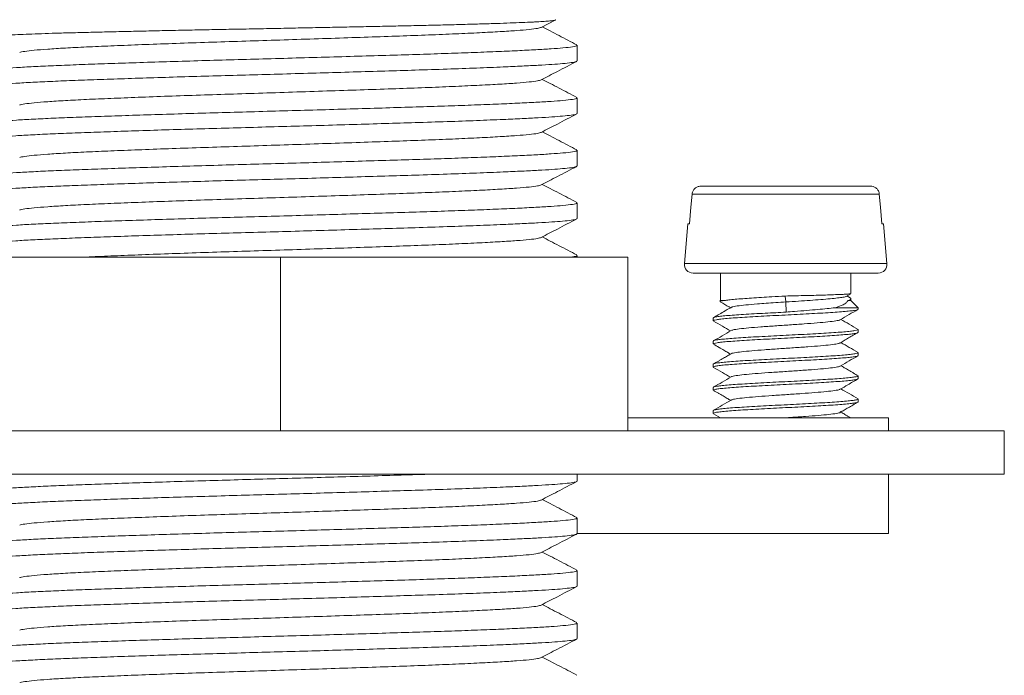
# Model space of a CAD drawing. Units: millimetres. Extents: x -356 to 649, y -556 to 828.
# Drawn here: x 159 to 193, y -325 to -302 of the extents above; entities that cross this region are included whole.
import ezdxf

# ---------------------------------------------------------------- set-up
doc = ezdxf.new("R2010")
doc.units = ezdxf.units.MM

msp = doc.modelspace()

# ---------------------------------------------------------------- linework, layer by layer
at = {"color": 7, "linetype": 'Continuous', "lineweight": 18}
for p, q in [((176.63, -302.695), (177.114, -302.442)), ((177.871, -303.853), (177.871, -303.314)), ((177.871, -305.667), (177.871, -305.128)), ((177.871, -307.481), (177.871, -306.942)), ((182.141, -308.18), (187.999, -308.18)), ((177.871, -309.295), (177.871, -308.756)), ((181.836, -308.454), (188.304, -308.454)), ((181.691, -309.48), (181.571, -310.854)), ((181.745, -309.48), (181.691, -309.48)), ((188.449, -309.48), (188.395, -309.48)), ((188.569, -310.854), (188.449, -309.48)), ((155.621, -310.63), (167.621, -310.63)), ((167.621, -310.63), (167.621, -316.63)), ((167.621, -310.63), (179.621, -310.63)), ((177.871, -310.63), (177.871, -310.57)), ((179.621, -310.63), (179.621, -316.63)), ((181.571, -310.854), (188.569, -310.854)), ((181.87, -311.18), (188.27, -311.18)), ((182.82, -311.18), (182.82, -312.13)), ((187.32, -311.889), (187.32, -311.18)), ((182.82, -312.13), (182.795, -312.156)), ((182.82, -312.13), (182.953, -312.13)), ((185.08, -312.18), (185.058, -311.975)), ((187.155, -311.985), (187.315, -311.893)), ((187.296, -312.042), (187.178, -311.972)), ((187.223, -312.13), (187.32, -312.13)), ((187.32, -312.13), (187.32, -312.071)), ((187.57, -312.38), (187.32, -312.13)), ((185.083, -312.53), (185.08, -312.18)), ((186.78, -312.38), (187.57, -312.38)), ((187.57, -312.429), (187.57, -312.38)), ((182.57, -312.731), (182.57, -312.83)), ((187.57, -313.229), (187.57, -313.131)), ((182.57, -313.531), (182.57, -313.629)), ((187.57, -314.029), (187.57, -313.931)), ((182.57, -314.331), (182.57, -314.429)), ((187.57, -314.83), (187.57, -314.731)), ((182.57, -315.131), (182.57, -315.229)), ((187.57, -315.63), (187.57, -315.531)), ((188.621, -316.18), (179.621, -316.18)), ((182.57, -315.931), (182.57, -316.029)), ((182.575, -316.038), (182.82, -316.18)), ((188.621, -316.63), (188.621, -316.18)), ((142.621, -316.63), (162.851, -316.63)), ((162.851, -316.63), (192.621, -316.63)), ((192.621, -318.13), (192.621, -316.63)), ((142.621, -318.13), (162.851, -318.13)), ((162.851, -318.13), (192.621, -318.13)), ((177.871, -318.365), (177.871, -318.13)), ((188.621, -320.18), (188.621, -318.13)), ((177.871, -320.179), (177.871, -319.64)), ((188.621, -320.18), (177.859, -320.18)), ((177.871, -321.993), (177.871, -321.454)), ((177.871, -323.807), (177.871, -323.268))]:
    msp.add_line(p, q, dxfattribs=at)
at = {"color": 7, "linetype": 'Continuous', "lineweight": 18, "flags": 128}
for points in [[(181.836, -308.454), (181.796, -308.909), (181.745, -309.48)], [(188.395, -309.48), (188.344, -308.909), (188.304, -308.454)]]:
    msp.add_lwpolyline(points, dxfattribs=at)
at = {"color": 7, "linetype": 'Continuous', "lineweight": 18}
for centre, start, end in [((181.87, -310.88), 175, 270), ((188.27, -310.88), 270, 5)]:
    msp.add_arc(centre, 0.3, start, end, dxfattribs=at)
for points, knots in [([(157.525, -303.026), (157.535, -303.021), (157.551, -303.014), (157.631, -303.002), (157.747, -302.989), (157.951, -302.974), (158.217, -302.959), (158.543, -302.944), (158.926, -302.928), (159.365, -302.913), (159.857, -302.897), (160.398, -302.882), (160.985, -302.868), (161.615, -302.852), (162.283, -302.837), (162.986, -302.821), (163.717, -302.805), (164.474, -302.79), (165.249, -302.774), (166.039, -302.759), (166.703, -302.747), (167.37, -302.734), (168.037, -302.721), (168.835, -302.705), (169.622, -302.689), (170.395, -302.673), (171.023, -302.66), (171.512, -302.65), (171.992, -302.64), (172.574, -302.627), (173.237, -302.612), (173.861, -302.596), (174.344, -302.582), (174.706, -302.572), (175.052, -302.561), (175.452, -302.548), (175.878, -302.532), (176.184, -302.519), (176.399, -302.509), (176.593, -302.498), (176.796, -302.485), (176.975, -302.469), (177.069, -302.456), (177.109, -302.445), (177.127, -302.437), (177.117, -302.432), (177.113, -302.43)], [0, 0, 0, 0, 0.025829, 0.038824, 0.064829, 0.090835, 0.117009, 0.143014, 0.169188, 0.195194, 0.221368, 0.247373, 0.273548, 0.299554, 0.325733, 0.351739, 0.377917, 0.403923, 0.430102, 0.456108, 0.482114, 0.49511, 0.521116, 0.547123, 0.573129, 0.599136, 0.625143, 0.638138, 0.651133, 0.67714, 0.703147, 0.729154, 0.755161, 0.768156, 0.781152, 0.807159, 0.833166, 0.859173, 0.872168, 0.885164, 0.911171, 0.937179, 0.963187, 0.976182, 0.989177, 1, 1, 1, 1]), ([(176.624, -302.695), (176.591, -302.706), (176.524, -302.731), (176.231, -302.768), (175.798, -302.805), (175.223, -302.842), (174.517, -302.88), (173.688, -302.919), (172.757, -302.957), (171.744, -302.994), (170.661, -303.031), (169.52, -303.069), (168.343, -303.108), (167.159, -303.146), (165.988, -303.183), (164.843, -303.22), (163.739, -303.258), (162.7, -303.297), (161.752, -303.335), (160.906, -303.371), (160.172, -303.409), (159.563, -303.448), (159.089, -303.486), (158.779, -303.524), (158.625, -303.55), (158.622, -303.564), (158.621, -303.566)], [0, 0, 0, 0, 0.0396935, 0.0833094, 0.1264755, 0.1693967, 0.2128773, 0.2565844, 0.30014, 0.3431733, 0.3862066, 0.4297622, 0.4734695, 0.5169497, 0.5598709, 0.6030372, 0.6466535, 0.6903454, 0.7337354, 0.7766005, 0.8198859, 0.8635479, 0.9072094, 0.9504947, 0.9933596, 1, 1, 1, 1]), ([(177.856, -303.298), (177.754, -303.245), (177.55, -303.138), (177.243, -302.979), (176.948, -302.825), (176.755, -302.724), (176.664, -302.677)], [0, 0, 0, 0, 0.257165, 0.514297, 0.771395, 1, 1, 1, 1]), ([(177.85, -303.314), (177.855, -303.319), (177.874, -303.336), (177.724, -303.367), (177.421, -303.403), (176.986, -303.437), (176.459, -303.468), (175.819, -303.5), (175.071, -303.533), (174.228, -303.566), (173.305, -303.599), (172.316, -303.631), (171.269, -303.662), (170.171, -303.695), (169.034, -303.728), (167.881, -303.761), (166.732, -303.793), (165.599, -303.824), (164.487, -303.857), (163.408, -303.89), (162.38, -303.923), (161.422, -303.956), (160.548, -303.987), (159.762, -304.019), (159.072, -304.051), (158.485, -304.084), (158.015, -304.117), (157.667, -304.15), (157.454, -304.181), (157.361, -304.205), (157.379, -304.218), (157.383, -304.221)], [0, 0, 0, 0, 0.016329, 0.057789, 0.099173, 0.134764, 0.170045, 0.205718, 0.241664, 0.277656, 0.313465, 0.348868, 0.384272, 0.420081, 0.456073, 0.492019, 0.527692, 0.562972, 0.598564, 0.634473, 0.670474, 0.706338, 0.74184, 0.777161, 0.812907, 0.848881, 0.884854, 0.920599, 0.955921, 0.991423, 1, 1, 1, 1]), ([(157.382, -304.76), (157.378, -304.758), (157.359, -304.745), (157.45, -304.722), (157.658, -304.691), (158.002, -304.658), (158.468, -304.625), (159.051, -304.592), (159.738, -304.559), (160.521, -304.528), (161.393, -304.496), (162.348, -304.463), (163.374, -304.43), (164.452, -304.397), (165.562, -304.365), (166.695, -304.334), (167.844, -304.302), (168.997, -304.269), (170.134, -304.236), (171.234, -304.203), (172.325, -304.17), (173.393, -304.136), (174.416, -304.099), (175.276, -304.064), (175.98, -304.032), (176.541, -304.003), (177.01, -303.975), (177.397, -303.945), (177.681, -303.913), (177.848, -303.882), (177.857, -303.862), (177.86, -303.853)], [0, 0, 0, 0, 0.007424, 0.042925, 0.078246, 0.11399, 0.149963, 0.185936, 0.221681, 0.257001, 0.292503, 0.328366, 0.364366, 0.400275, 0.435866, 0.471146, 0.506818, 0.542763, 0.578754, 0.614563, 0.649965, 0.689675, 0.72986, 0.770207, 0.80284, 0.835198, 0.867266, 0.899651, 0.93556, 0.971561, 1, 1, 1, 1]), ([(176.63, -304.509), (176.815, -304.412), (177.223, -304.199), (177.632, -303.986), (177.856, -303.869)], [0, 0, 0, 0, 0.452535, 1, 1, 1, 1]), ([(176.624, -304.509), (176.591, -304.52), (176.524, -304.545), (176.231, -304.582), (175.798, -304.619), (175.223, -304.656), (174.517, -304.694), (173.688, -304.733), (172.757, -304.771), (171.744, -304.808), (170.661, -304.845), (169.52, -304.883), (168.343, -304.922), (167.159, -304.96), (165.988, -304.997), (164.843, -305.034), (163.739, -305.072), (162.7, -305.111), (161.752, -305.149), (160.906, -305.185), (160.172, -305.223), (159.563, -305.262), (159.089, -305.3), (158.779, -305.338), (158.625, -305.364), (158.622, -305.378), (158.621, -305.38)], [0, 0, 0, 0, 0.039693, 0.083309, 0.126476, 0.169397, 0.212877, 0.256584, 0.30014, 0.343173, 0.386207, 0.429762, 0.473469, 0.51695, 0.559871, 0.603037, 0.646653, 0.690345, 0.733735, 0.776601, 0.819886, 0.863548, 0.907209, 0.950495, 0.99336, 1, 1, 1, 1]), ([(177.856, -305.112), (177.754, -305.059), (177.55, -304.952), (177.243, -304.793), (176.948, -304.639), (176.755, -304.538), (176.664, -304.491)], [0, 0, 0, 0, 0.257165, 0.514297, 0.771395, 1, 1, 1, 1]), ([(177.85, -305.128), (177.855, -305.133), (177.874, -305.15), (177.724, -305.181), (177.421, -305.217), (176.986, -305.251), (176.459, -305.282), (175.819, -305.314), (175.071, -305.347), (174.228, -305.38), (173.305, -305.413), (172.316, -305.445), (171.269, -305.476), (170.171, -305.509), (169.034, -305.542), (167.881, -305.575), (166.732, -305.607), (165.599, -305.638), (164.487, -305.671), (163.408, -305.704), (162.38, -305.737), (161.422, -305.77), (160.548, -305.801), (159.762, -305.833), (159.072, -305.865), (158.485, -305.898), (158.015, -305.931), (157.667, -305.964), (157.454, -305.995), (157.361, -306.019), (157.379, -306.032), (157.383, -306.035)], [0, 0, 0, 0, 0.016329, 0.057789, 0.099173, 0.134764, 0.170045, 0.205718, 0.241664, 0.277656, 0.313465, 0.348868, 0.384272, 0.420081, 0.456073, 0.492019, 0.527692, 0.562972, 0.598564, 0.634473, 0.670474, 0.706338, 0.74184, 0.777161, 0.812907, 0.848881, 0.884854, 0.920599, 0.955921, 0.991423, 1, 1, 1, 1]), ([(157.382, -306.574), (157.378, -306.572), (157.359, -306.559), (157.45, -306.536), (157.658, -306.505), (158.002, -306.472), (158.468, -306.439), (159.051, -306.406), (159.738, -306.373), (160.521, -306.342), (161.393, -306.31), (162.348, -306.277), (163.374, -306.244), (164.452, -306.211), (165.562, -306.179), (166.695, -306.148), (167.844, -306.116), (168.997, -306.083), (170.134, -306.05), (171.234, -306.017), (172.325, -305.984), (173.393, -305.95), (174.416, -305.913), (175.276, -305.878), (175.98, -305.846), (176.541, -305.817), (177.01, -305.789), (177.397, -305.759), (177.681, -305.727), (177.848, -305.696), (177.857, -305.676), (177.86, -305.667)], [0, 0, 0, 0, 0.007424, 0.042925, 0.078246, 0.11399, 0.149963, 0.185936, 0.221681, 0.257001, 0.292503, 0.328366, 0.364366, 0.400275, 0.435866, 0.471146, 0.506818, 0.542763, 0.578754, 0.614563, 0.649965, 0.689675, 0.72986, 0.770207, 0.80284, 0.835198, 0.867266, 0.899651, 0.93556, 0.971561, 1, 1, 1, 1]), ([(176.63, -306.323), (176.815, -306.226), (177.223, -306.013), (177.632, -305.8), (177.856, -305.683)], [0, 0, 0, 0, 0.452535, 1, 1, 1, 1]), ([(176.624, -306.323), (176.591, -306.334), (176.524, -306.359), (176.231, -306.396), (175.798, -306.433), (175.223, -306.47), (174.517, -306.508), (173.688, -306.547), (172.757, -306.585), (171.744, -306.622), (170.661, -306.659), (169.52, -306.697), (168.343, -306.736), (167.159, -306.774), (165.988, -306.811), (164.843, -306.848), (163.739, -306.886), (162.7, -306.925), (161.752, -306.963), (160.906, -306.999), (160.172, -307.037), (159.563, -307.076), (159.089, -307.114), (158.779, -307.152), (158.625, -307.178), (158.622, -307.192), (158.621, -307.194)], [0, 0, 0, 0, 0.039693, 0.083309, 0.126476, 0.169397, 0.212877, 0.256584, 0.30014, 0.343173, 0.386207, 0.429762, 0.473469, 0.51695, 0.559871, 0.603037, 0.646653, 0.690345, 0.733735, 0.776601, 0.819886, 0.863548, 0.907209, 0.950495, 0.99336, 1, 1, 1, 1]), ([(177.856, -306.926), (177.754, -306.873), (177.55, -306.766), (177.243, -306.607), (176.948, -306.453), (176.755, -306.352), (176.664, -306.305)], [0, 0, 0, 0, 0.257165, 0.514297, 0.771395, 1, 1, 1, 1]), ([(177.85, -306.942), (177.855, -306.947), (177.874, -306.964), (177.724, -306.995), (177.421, -307.031), (176.986, -307.065), (176.459, -307.096), (175.819, -307.128), (175.071, -307.161), (174.228, -307.194), (173.305, -307.227), (172.316, -307.259), (171.269, -307.29), (170.171, -307.323), (169.034, -307.356), (167.881, -307.389), (166.732, -307.421), (165.599, -307.452), (164.487, -307.485), (163.408, -307.518), (162.38, -307.551), (161.422, -307.584), (160.548, -307.615), (159.762, -307.647), (159.072, -307.679), (158.485, -307.712), (158.015, -307.745), (157.667, -307.778), (157.454, -307.809), (157.361, -307.833), (157.379, -307.846), (157.383, -307.849)], [0, 0, 0, 0, 0.016329, 0.057789, 0.099173, 0.134764, 0.170045, 0.205718, 0.241664, 0.277656, 0.313465, 0.348868, 0.384272, 0.420081, 0.456073, 0.492019, 0.527692, 0.562972, 0.598564, 0.634473, 0.670474, 0.706338, 0.74184, 0.777161, 0.812907, 0.848881, 0.884854, 0.920599, 0.955921, 0.991423, 1, 1, 1, 1]), ([(157.382, -308.388), (157.378, -308.386), (157.359, -308.373), (157.45, -308.35), (157.658, -308.319), (158.002, -308.286), (158.468, -308.253), (159.051, -308.22), (159.738, -308.187), (160.521, -308.156), (161.393, -308.124), (162.348, -308.091), (163.374, -308.058), (164.452, -308.025), (165.562, -307.993), (166.695, -307.962), (167.844, -307.93), (168.997, -307.897), (170.134, -307.864), (171.234, -307.831), (172.325, -307.798), (173.393, -307.764), (174.416, -307.727), (175.276, -307.692), (175.98, -307.66), (176.541, -307.631), (177.01, -307.603), (177.397, -307.573), (177.681, -307.541), (177.848, -307.51), (177.857, -307.49), (177.86, -307.481)], [0, 0, 0, 0, 0.007424, 0.042925, 0.078246, 0.11399, 0.149963, 0.185936, 0.221681, 0.257001, 0.292503, 0.328366, 0.364366, 0.400275, 0.435866, 0.471146, 0.506818, 0.542763, 0.578754, 0.614563, 0.649965, 0.689675, 0.72986, 0.770207, 0.80284, 0.835198, 0.867266, 0.899651, 0.93556, 0.971561, 1, 1, 1, 1]), ([(176.63, -308.137), (176.815, -308.04), (177.223, -307.827), (177.632, -307.614), (177.856, -307.497)], [0, 0, 0, 0, 0.452535, 1, 1, 1, 1]), ([(176.624, -308.137), (176.591, -308.148), (176.524, -308.173), (176.231, -308.21), (175.798, -308.247), (175.223, -308.284), (174.517, -308.322), (173.688, -308.361), (172.757, -308.399), (171.744, -308.436), (170.661, -308.473), (169.52, -308.511), (168.343, -308.55), (167.159, -308.588), (165.988, -308.625), (164.843, -308.662), (163.739, -308.7), (162.7, -308.739), (161.752, -308.777), (160.906, -308.813), (160.172, -308.851), (159.563, -308.89), (159.089, -308.928), (158.779, -308.966), (158.625, -308.992), (158.622, -309.006), (158.621, -309.008)], [0, 0, 0, 0, 0.039693, 0.083309, 0.126476, 0.169397, 0.212877, 0.256584, 0.30014, 0.343173, 0.386207, 0.429762, 0.473469, 0.51695, 0.559871, 0.603037, 0.646653, 0.690345, 0.733735, 0.776601, 0.819886, 0.863548, 0.907209, 0.950495, 0.99336, 1, 1, 1, 1]), ([(177.856, -308.74), (177.754, -308.687), (177.55, -308.58), (177.243, -308.421), (176.948, -308.267), (176.755, -308.166), (176.664, -308.119)], [0, 0, 0, 0, 0.257165, 0.514296, 0.771395, 1, 1, 1, 1]), ([(182.141, -308.18), (182.119, -308.181), (182.063, -308.185), (181.976, -308.22), (181.897, -308.29), (181.85, -308.372), (181.84, -308.43), (181.836, -308.454)], [0, 0, 0, 0, 0.144254, 0.378471, 0.610129, 0.837724, 1, 1, 1, 1]), ([(188.304, -308.454), (188.299, -308.425), (188.29, -308.377), (188.251, -308.303), (188.19, -308.239), (188.099, -308.189), (188.032, -308.183), (187.999, -308.18)], [0, 0, 0, 0, 0.193431, 0.325987, 0.553332, 0.780555, 1, 1, 1, 1]), ([(177.85, -308.756), (177.855, -308.761), (177.874, -308.778), (177.724, -308.809), (177.421, -308.845), (176.986, -308.879), (176.459, -308.91), (175.819, -308.942), (175.071, -308.975), (174.228, -309.008), (173.305, -309.041), (172.316, -309.073), (171.269, -309.104), (170.171, -309.137), (169.034, -309.17), (167.881, -309.203), (166.732, -309.235), (165.599, -309.266), (164.487, -309.299), (163.408, -309.332), (162.38, -309.365), (161.422, -309.398), (160.548, -309.429), (159.762, -309.461), (159.072, -309.493), (158.485, -309.526), (158.015, -309.559), (157.667, -309.592), (157.454, -309.623), (157.361, -309.647), (157.379, -309.66), (157.383, -309.663)], [0, 0, 0, 0, 0.016329, 0.057789, 0.099173, 0.134764, 0.170045, 0.205718, 0.241664, 0.277656, 0.313465, 0.348868, 0.384272, 0.420081, 0.456073, 0.492019, 0.527692, 0.562972, 0.598564, 0.634473, 0.670474, 0.706338, 0.74184, 0.777161, 0.812907, 0.848881, 0.884854, 0.920599, 0.955921, 0.991423, 1, 1, 1, 1]), ([(157.382, -310.202), (157.378, -310.2), (157.359, -310.187), (157.45, -310.164), (157.658, -310.133), (158.002, -310.1), (158.468, -310.067), (159.051, -310.034), (159.738, -310.001), (160.521, -309.97), (161.393, -309.938), (162.348, -309.905), (163.374, -309.872), (164.452, -309.839), (165.562, -309.807), (166.695, -309.776), (167.844, -309.744), (168.997, -309.711), (170.134, -309.678), (171.234, -309.645), (172.325, -309.612), (173.393, -309.578), (174.416, -309.541), (175.276, -309.506), (175.98, -309.474), (176.541, -309.445), (177.01, -309.417), (177.397, -309.387), (177.681, -309.355), (177.848, -309.324), (177.857, -309.304), (177.86, -309.295)], [0, 0, 0, 0, 0.007424, 0.042925, 0.078246, 0.11399, 0.149963, 0.185936, 0.221681, 0.257001, 0.292503, 0.328366, 0.364366, 0.400275, 0.435866, 0.471146, 0.506818, 0.542763, 0.578754, 0.614563, 0.649965, 0.689675, 0.72986, 0.770207, 0.80284, 0.835198, 0.867266, 0.899651, 0.93556, 0.971561, 1, 1, 1, 1]), ([(176.63, -309.951), (176.815, -309.854), (177.223, -309.641), (177.632, -309.428), (177.856, -309.311)], [0, 0, 0, 0, 0.452535, 1, 1, 1, 1]), ([(176.624, -309.951), (176.591, -309.962), (176.524, -309.987), (176.231, -310.024), (175.798, -310.061), (175.223, -310.098), (174.517, -310.136), (173.688, -310.175), (172.757, -310.213), (171.744, -310.25), (170.661, -310.287), (169.52, -310.325), (168.343, -310.364), (167.159, -310.402), (165.988, -310.439), (164.843, -310.476), (163.739, -310.514), (162.698, -310.553), (161.76, -310.591), (161.152, -310.616), (160.895, -310.629), (160.879, -310.63)], [0, 0, 0, 0, 0.050926, 0.106885, 0.162266, 0.217334, 0.273119, 0.329194, 0.385076, 0.440287, 0.495498, 0.551379, 0.607455, 0.66324, 0.718307, 0.773689, 0.829648, 0.885704, 0.941373, 0.996368, 1, 1, 1, 1]), ([(177.856, -310.554), (177.754, -310.501), (177.55, -310.394), (177.243, -310.235), (176.948, -310.081), (176.755, -309.98), (176.664, -309.933)], [0, 0, 0, 0, 0.257165, 0.514296, 0.771395, 1, 1, 1, 1]), ([(177.85, -310.57), (177.855, -310.575), (177.871, -310.592), (177.795, -310.613), (177.663, -310.628), (177.642, -310.63)], [0, 0, 0, 0, 0.249422, 0.882695, 1, 1, 1, 1]), ([(182.797, -312.158), (182.804, -312.154), (182.819, -312.144), (182.905, -312.135), (182.953, -312.13)], [0, 0, 0, 0, 0.453438, 1, 1, 1, 1]), ([(182.953, -312.13), (183.001, -312.123), (183.099, -312.109), (183.317, -312.087), (183.581, -312.066), (183.888, -312.044), (184.229, -312.023), (184.621, -311.999), (184.903, -311.983), (185.058, -311.975)], [0, 0, 0, 0, 0.138423, 0.276845, 0.415268, 0.55369, 0.69211, 0.83053, 1, 1, 1, 1]), ([(185.058, -311.975), (185.179, -311.972), (185.423, -311.965), (185.783, -311.957), (186.131, -311.948), (186.45, -311.939), (186.732, -311.929), (186.965, -311.92), (187.146, -311.912), (187.264, -311.902), (187.32, -311.895), (187.314, -311.89), (187.312, -311.889)], [0, 0, 0, 0, 0.101967, 0.206686, 0.312208, 0.420789, 0.526313, 0.634897, 0.740422, 0.849008, 0.954531, 1, 1, 1, 1]), ([(185.08, -312.18), (185.224, -312.17), (185.509, -312.151), (185.92, -312.123), (186.294, -312.096), (186.616, -312.069), (186.879, -312.042), (187.062, -312.015), (187.155, -311.996), (187.154, -311.986), (187.154, -311.985)], [0, 0, 0, 0, 0.142444, 0.280737, 0.41915, 0.558263, 0.697972, 0.837433, 0.995424, 1, 1, 1, 1]), ([(187.223, -312.13), (187.207, -312.154), (187.175, -312.203), (187.042, -312.288), (186.878, -312.345), (186.78, -312.38)], [0, 0, 0, 0, 0.279804, 0.566213, 1, 1, 1, 1]), ([(187.294, -312.045), (187.302, -312.049), (187.331, -312.065), (187.319, -312.094), (187.256, -312.118), (187.223, -312.13)], [0, 0, 0, 0, 0.1481105, 0.553479, 1, 1, 1, 1]), ([(183.189, -312.365), (183.099, -312.418), (182.892, -312.538), (182.685, -312.658), (182.568, -312.726)], [0, 0, 0, 0, 0.43743, 1, 1, 1, 1]), ([(182.577, -312.83), (182.578, -312.824), (182.581, -312.812), (182.668, -312.792), (182.823, -312.77), (183.045, -312.749), (183.322, -312.728), (183.652, -312.706), (184.019, -312.685), (184.419, -312.663), (184.834, -312.642), (185.26, -312.62), (185.676, -312.598), (186.079, -312.577), (186.45, -312.555), (186.785, -312.534), (187.068, -312.512), (187.297, -312.491), (187.458, -312.469), (187.555, -312.449), (187.562, -312.436), (187.565, -312.429)], [0, 0, 0, 0, 0.040486, 0.09348, 0.148011, 0.201005, 0.255536, 0.30853, 0.363061, 0.416056, 0.470586, 0.52358, 0.578111, 0.631105, 0.685635, 0.738629, 0.79316, 0.846154, 0.900685, 0.953679, 1, 1, 1, 1]), ([(182.804, -312.17), (182.835, -312.189), (182.965, -312.264), (183.09, -312.337), (183.185, -312.392)], [0, 0, 0, 0, 0.241713, 1, 1, 1, 1]), ([(183.205, -312.365), (183.209, -312.361), (183.221, -312.345), (183.383, -312.318), (183.678, -312.284), (184.037, -312.253), (184.395, -312.226), (184.73, -312.203), (184.962, -312.187), (185.08, -312.18)], [0, 0, 0, 0, 0.070611, 0.255229, 0.440149, 0.624879, 0.748045, 0.871624, 1, 1, 1, 1]), ([(186.78, -312.38), (186.689, -312.39), (186.505, -312.409), (186.173, -312.44), (185.797, -312.473), (185.422, -312.502), (185.181, -312.522), (185.083, -312.53)], [0, 0, 0, 0, 0.19264, 0.389396, 0.612367, 0.841808, 1, 1, 1, 1]), ([(186.952, -312.794), (187.054, -312.735), (187.258, -312.616), (187.462, -312.498), (187.565, -312.438)], [0, 0, 0, 0, 0.499586, 1, 1, 1, 1]), ([(182.577, -312.839), (182.679, -312.898), (182.875, -313.012), (183.071, -313.126), (183.164, -313.18)], [0, 0, 0, 0, 0.5228461, 1, 1, 1, 1]), ([(185.083, -312.53), (184.963, -312.537), (184.721, -312.55), (184.349, -312.567), (183.973, -312.589), (183.613, -312.609), (183.289, -312.631), (183.018, -312.652), (182.802, -312.674), (182.656, -312.695), (182.577, -312.714), (182.578, -312.726), (182.579, -312.731)], [0, 0, 0, 0, 0.091252, 0.184466, 0.289019, 0.396537, 0.502186, 0.610899, 0.716546, 0.825255, 0.930901, 1, 1, 1, 1]), ([(183.205, -313.165), (183.218, -313.158), (183.249, -313.139), (183.452, -313.108), (183.779, -313.074), (184.205, -313.04), (184.692, -313.005), (185.207, -312.971), (185.712, -312.937), (186.17, -312.902), (186.551, -312.868), (186.813, -312.833), (186.944, -312.809), (186.944, -312.796), (186.944, -312.794)], [0, 0, 0, 0, 0.059884, 0.152575, 0.245293, 0.338089, 0.430822, 0.523558, 0.616354, 0.709068, 0.801762, 0.894556, 0.987326, 1, 1, 1, 1]), ([(187.572, -313.126), (187.468, -313.066), (187.27, -312.951), (187.071, -312.835), (186.976, -312.78)], [0, 0, 0, 0, 0.521384, 1, 1, 1, 1]), ([(183.19, -313.165), (183.087, -313.225), (182.88, -313.346), (182.673, -313.466), (182.569, -313.526)], [0, 0, 0, 0, 0.49953, 1, 1, 1, 1]), ([(187.564, -313.131), (187.562, -313.136), (187.559, -313.149), (187.47, -313.168), (187.313, -313.19), (187.092, -313.211), (186.812, -313.233), (186.484, -313.254), (186.113, -313.276), (185.716, -313.298), (185.297, -313.319), (184.875, -313.34), (184.455, -313.362), (184.056, -313.383), (183.682, -313.405), (183.352, -313.426), (183.067, -313.448), (182.841, -313.469), (182.679, -313.491), (182.584, -313.511), (182.578, -313.525), (182.575, -313.531)], [0, 0, 0, 0, 0.040635, 0.095166, 0.14816, 0.202691, 0.255685, 0.310216, 0.36321, 0.417741, 0.470735, 0.525267, 0.578261, 0.632792, 0.685787, 0.740318, 0.793313, 0.847844, 0.900839, 0.95537, 1, 1, 1, 1]), ([(182.572, -313.629), (182.577, -313.623), (182.588, -313.609), (182.693, -313.588), (182.863, -313.566), (183.095, -313.545), (183.385, -313.523), (183.721, -313.502), (184.098, -313.48), (184.499, -313.459), (184.921, -313.437), (185.342, -313.416), (185.76, -313.394), (186.155, -313.373), (186.522, -313.351), (186.844, -313.33), (187.119, -313.308), (187.334, -313.287), (187.483, -313.265), (187.563, -313.246), (187.563, -313.234), (187.562, -313.229)], [0, 0, 0, 0, 0.050446, 0.104978, 0.157973, 0.212505, 0.2655, 0.320032, 0.373026, 0.427558, 0.480552, 0.535084, 0.588079, 0.642611, 0.695606, 0.750137, 0.803132, 0.857664, 0.910659, 0.965191, 1, 1, 1, 1]), ([(186.947, -313.597), (186.994, -313.569), (187.086, -313.516), (187.243, -313.423), (187.413, -313.325), (187.512, -313.268), (187.565, -313.238)], [0, 0, 0, 0, 0.2543109, 0.49, 0.7282411, 1, 1, 1, 1]), ([(182.577, -313.639), (182.638, -313.674), (182.723, -313.722), (182.853, -313.795), (182.935, -313.843), (183.009, -313.887), (183.092, -313.937), (183.136, -313.963), (183.165, -313.98)], [0, 0, 0, 0, 0.333334, 0.465207, 0.582262, 0.692182, 0.802452, 1, 1, 1, 1]), ([(183.185, -313.968), (183.185, -313.968), (183.179, -313.956), (183.291, -313.934), (183.526, -313.899), (183.889, -313.865), (184.333, -313.83), (184.832, -313.796), (185.348, -313.762), (185.844, -313.727), (186.284, -313.693), (186.633, -313.658), (186.867, -313.626), (186.916, -313.605), (186.939, -313.596)], [0, 0, 0, 0, 0.000148, 0.092648, 0.185123, 0.277524, 0.369997, 0.462468, 0.55487, 0.647348, 0.739845, 0.832241, 0.924663, 1, 1, 1, 1]), ([(187.572, -313.926), (187.469, -313.866), (187.27, -313.751), (187.072, -313.636), (186.976, -313.58)], [0, 0, 0, 0, 0.518063, 1, 1, 1, 1]), ([(187.561, -313.931), (187.562, -313.935), (187.566, -313.946), (187.493, -313.964), (187.351, -313.986), (187.14, -314.007), (186.873, -314.029), (186.552, -314.05), (186.191, -314.072), (185.796, -314.093), (185.383, -314.115), (184.957, -314.136), (184.539, -314.158), (184.132, -314.179), (183.755, -314.201), (183.413, -314.222), (183.12, -314.244), (182.881, -314.265), (182.704, -314.287), (182.602, -314.308), (182.559, -314.323), (182.571, -314.33), (182.571, -314.331)], [0, 0, 0, 0, 0.030668, 0.083664, 0.138196, 0.191192, 0.245725, 0.298721, 0.353253, 0.406249, 0.460782, 0.513778, 0.56831, 0.621306, 0.675838, 0.728833, 0.783366, 0.836361, 0.890894, 0.94389, 0.998422, 1, 1, 1, 1]), ([(182.574, -314.429), (182.573, -314.428), (182.562, -314.42), (182.609, -314.405), (182.72, -314.383), (182.904, -314.362), (183.15, -314.34), (183.448, -314.319), (183.795, -314.297), (184.175, -314.276), (184.584, -314.254), (185.003, -314.233), (185.428, -314.211), (185.839, -314.19), (186.232, -314.168), (186.588, -314.147), (186.905, -314.125), (187.166, -314.104), (187.37, -314.082), (187.504, -314.061), (187.569, -314.043), (187.563, -314.033), (187.561, -314.029)], [0, 0, 0, 0, 0.007392, 0.061925, 0.114921, 0.169454, 0.222451, 0.276984, 0.32998, 0.384514, 0.43751, 0.492044, 0.545041, 0.599574, 0.652571, 0.707104, 0.7601, 0.814634, 0.86763, 0.922163, 0.975159, 1, 1, 1, 1]), ([(183.185, -313.968), (183.147, -313.991), (183.071, -314.035), (182.945, -314.11), (182.839, -314.171), (182.715, -314.242), (182.629, -314.291), (182.569, -314.326)], [0, 0, 0, 0, 0.231283, 0.451029, 0.567617, 0.694963, 1, 1, 1, 1]), ([(186.955, -314.392), (187.057, -314.333), (187.26, -314.215), (187.463, -314.097), (187.565, -314.038)], [0, 0, 0, 0, 0.4999046, 1, 1, 1, 1]), ([(182.576, -314.439), (182.678, -314.498), (182.875, -314.612), (183.07, -314.726), (183.164, -314.78)], [0, 0, 0, 0, 0.522294, 1, 1, 1, 1]), ([(183.201, -314.765), (183.201, -314.763), (183.204, -314.749), (183.344, -314.724), (183.615, -314.69), (184.003, -314.655), (184.466, -314.621), (184.973, -314.587), (185.487, -314.552), (185.971, -314.518), (186.39, -314.483), (186.709, -314.449), (186.904, -314.419), (186.93, -314.4), (186.94, -314.392)], [0, 0, 0, 0, 0.017483, 0.109662, 0.20192, 0.294115, 0.386312, 0.47857, 0.570746, 0.662901, 0.755157, 0.847389, 0.939547, 1, 1, 1, 1]), ([(187.572, -314.726), (187.519, -314.696), (187.444, -314.653), (187.325, -314.586), (187.217, -314.523), (187.093, -314.449), (187.014, -314.402), (186.976, -314.38)], [0, 0, 0, 0, 0.296904, 0.422925, 0.541971, 0.78154, 1, 1, 1, 1]), ([(183.19, -314.765), (183.087, -314.825), (182.88, -314.945), (182.673, -315.065), (182.569, -315.125)], [0, 0, 0, 0, 0.499573, 1, 1, 1, 1]), ([(187.562, -314.731), (187.564, -314.733), (187.572, -314.743), (187.513, -314.76), (187.385, -314.781), (187.188, -314.803), (186.93, -314.824), (186.621, -314.846), (186.265, -314.867), (185.878, -314.889), (185.465, -314.911), (185.044, -314.932), (184.62, -314.954), (184.213, -314.975), (183.827, -314.997), (183.479, -315.018), (183.174, -315.04), (182.925, -315.061), (182.734, -315.082), (182.617, -315.104), (182.565, -315.12), (182.575, -315.129), (182.577, -315.131)], [0, 0, 0, 0, 0.019157, 0.07369, 0.126686, 0.181219, 0.234216, 0.288749, 0.341745, 0.396278, 0.449275, 0.503809, 0.556805, 0.611338, 0.664335, 0.718868, 0.771864, 0.826397, 0.879394, 0.933927, 0.986923, 1, 1, 1, 1]), ([(182.578, -315.229), (182.576, -315.227), (182.568, -315.217), (182.626, -315.2), (182.751, -315.179), (182.949, -315.157), (183.204, -315.136), (183.515, -315.114), (183.867, -315.093), (184.256, -315.071), (184.666, -315.05), (185.09, -315.028), (185.51, -315.007), (185.921, -314.986), (186.305, -314.964), (186.656, -314.942), (186.96, -314.921), (187.212, -314.899), (187.403, -314.878), (187.523, -314.856), (187.575, -314.84), (187.566, -314.831), (187.564, -314.83)], [0, 0, 0, 0, 0.018902, 0.071898, 0.126432, 0.179428, 0.233962, 0.286958, 0.341491, 0.394488, 0.449021, 0.502017, 0.55655, 0.609546, 0.664079, 0.717076, 0.771609, 0.824606, 0.879139, 0.932136, 0.986669, 1, 1, 1, 1]), ([(186.951, -315.195), (187.04, -315.143), (187.244, -315.024), (187.449, -314.905), (187.564, -314.839)], [0, 0, 0, 0, 0.4374351, 1, 1, 1, 1]), ([(183.201, -315.568), (183.208, -315.562), (183.226, -315.544), (183.405, -315.515), (183.712, -315.48), (184.123, -315.446), (184.602, -315.412), (185.115, -315.377), (185.624, -315.343), (186.093, -315.308), (186.49, -315.274), (186.775, -315.24), (186.927, -315.213), (186.935, -315.198), (186.936, -315.195)], [0, 0, 0, 0, 0.0519249, 0.143883, 0.2359116, 0.3279387, 0.4198971, 0.5119308, 0.6039839, 0.6959363, 0.7879152, 0.8799725, 0.9719673, 1, 1, 1, 1]), ([(187.572, -315.526), (187.469, -315.466), (187.27, -315.351), (187.071, -315.235), (186.976, -315.18)], [0, 0, 0, 0, 0.521392, 1, 1, 1, 1]), ([(187.565, -315.531), (187.567, -315.532), (187.578, -315.54), (187.529, -315.556), (187.418, -315.577), (187.231, -315.599), (186.987, -315.62), (186.685, -315.642), (186.34, -315.663), (185.956, -315.685), (185.55, -315.706), (185.127, -315.728), (184.706, -315.749), (184.291, -315.771), (183.903, -315.792), (183.544, -315.814), (183.232, -315.835), (182.969, -315.857), (182.768, -315.878), (182.634, -315.9), (182.57, -315.917), (182.577, -315.927), (182.579, -315.931)], [0, 0, 0, 0, 0.009179, 0.062175, 0.116709, 0.169705, 0.224238, 0.277235, 0.331768, 0.384764, 0.439297, 0.492293, 0.546826, 0.599822, 0.654356, 0.707352, 0.761885, 0.814882, 0.869416, 0.922412, 0.976946, 1, 1, 1, 1]), ([(182.576, -315.238), (182.602, -315.253), (182.651, -315.281), (182.738, -315.329), (182.823, -315.376), (182.906, -315.423), (182.983, -315.469), (183.075, -315.526), (183.129, -315.558), (183.165, -315.58)], [0, 0, 0, 0, 0.173555, 0.317519, 0.439875, 0.550349, 0.659303, 0.775543, 1, 1, 1, 1]), ([(183.185, -315.568), (183.084, -315.627), (182.88, -315.745), (182.673, -315.865), (182.569, -315.926)], [0, 0, 0, 0, 0.494646, 1, 1, 1, 1]), ([(182.579, -316.029), (182.577, -316.026), (182.574, -316.015), (182.645, -315.996), (182.786, -315.975), (182.995, -315.953), (183.263, -315.932), (183.581, -315.91), (183.944, -315.889), (184.335, -315.867), (184.751, -315.846), (185.173, -315.824), (185.595, -315.803), (185.999, -315.781), (186.38, -315.76), (186.72, -315.738), (187.016, -315.717), (187.254, -315.695), (187.434, -315.674), (187.537, -315.652), (187.58, -315.638), (187.569, -315.63), (187.568, -315.63)], [0, 0, 0, 0, 0.028883, 0.083416, 0.136411, 0.190944, 0.24394, 0.298472, 0.351468, 0.406, 0.458996, 0.513529, 0.566525, 0.621057, 0.674053, 0.728586, 0.781581, 0.836114, 0.889109, 0.943642, 0.996637, 1, 1, 1, 1]), ([(186.956, -315.992), (186.999, -315.967), (187.086, -315.916), (187.235, -315.829), (187.4, -315.733), (187.507, -315.672), (187.563, -315.639)], [0, 0, 0, 0, 0.2332336, 0.4677513, 0.7175181, 1, 1, 1, 1]), ([(185.071, -316.18), (185.132, -316.176), (185.363, -316.16), (185.758, -316.133), (186.209, -316.099), (186.582, -316.065), (186.831, -316.03), (186.953, -316.006), (186.949, -315.994), (186.949, -315.992)], [0, 0, 0, 0, 0.06554, 0.248816, 0.432045, 0.615128, 0.798351, 0.981572, 1, 1, 1, 1]), ([(187.31, -316.18), (187.297, -316.173), (187.259, -316.151), (187.19, -316.112), (187.115, -316.067), (187.025, -316.011), (186.983, -315.985), (186.953, -315.966)], [0, 0, 0, 0, 0.089911, 0.269365, 0.433848, 0.602078, 1, 1, 1, 1]), ([(172.706, -318.13), (172.574, -318.134), (172.117, -318.149), (171.267, -318.174), (170.171, -318.207), (169.034, -318.24), (167.881, -318.273), (166.732, -318.305), (165.599, -318.336), (164.487, -318.369), (163.408, -318.402), (162.38, -318.435), (161.422, -318.468), (160.548, -318.499), (159.762, -318.531), (159.072, -318.563), (158.485, -318.596), (158.015, -318.629), (157.667, -318.662), (157.454, -318.693), (157.361, -318.717), (157.379, -318.73), (157.383, -318.733)], [0, 0, 0, 0, 0.021636, 0.074832, 0.128637, 0.182717, 0.236728, 0.290329, 0.34334, 0.396818, 0.450774, 0.504868, 0.558756, 0.612099, 0.665172, 0.718881, 0.772934, 0.826987, 0.880695, 0.933768, 0.987112, 1, 1, 1, 1]), ([(157.382, -319.272), (157.378, -319.27), (157.359, -319.257), (157.45, -319.234), (157.658, -319.203), (158.002, -319.17), (158.468, -319.137), (159.051, -319.104), (159.738, -319.071), (160.521, -319.04), (161.393, -319.008), (162.348, -318.975), (163.374, -318.942), (164.452, -318.909), (165.562, -318.877), (166.695, -318.846), (167.844, -318.814), (168.997, -318.781), (170.134, -318.748), (171.234, -318.715), (172.325, -318.682), (173.393, -318.648), (174.416, -318.611), (175.276, -318.576), (175.98, -318.544), (176.541, -318.515), (177.01, -318.487), (177.397, -318.457), (177.681, -318.425), (177.848, -318.394), (177.857, -318.374), (177.86, -318.365)], [0, 0, 0, 0, 0.007424, 0.042925, 0.078246, 0.11399, 0.149963, 0.185936, 0.221681, 0.257001, 0.292503, 0.328366, 0.364366, 0.400275, 0.435866, 0.471146, 0.506818, 0.542763, 0.578754, 0.614563, 0.649965, 0.689675, 0.72986, 0.770207, 0.80284, 0.835198, 0.867266, 0.899651, 0.93556, 0.971561, 1, 1, 1, 1]), ([(176.63, -319.021), (176.815, -318.924), (177.223, -318.711), (177.632, -318.498), (177.856, -318.381)], [0, 0, 0, 0, 0.452535, 1, 1, 1, 1]), ([(176.624, -319.021), (176.591, -319.032), (176.524, -319.057), (176.231, -319.094), (175.798, -319.131), (175.223, -319.168), (174.517, -319.206), (173.688, -319.245), (172.757, -319.283), (171.744, -319.32), (170.661, -319.357), (169.52, -319.395), (168.343, -319.434), (167.159, -319.472), (165.988, -319.509), (164.843, -319.546), (163.739, -319.584), (162.7, -319.623), (161.752, -319.661), (160.906, -319.697), (160.172, -319.735), (159.563, -319.774), (159.089, -319.812), (158.779, -319.85), (158.625, -319.876), (158.622, -319.89), (158.621, -319.892)], [0, 0, 0, 0, 0.0396935, 0.0833094, 0.1264755, 0.1693967, 0.2128773, 0.2565844, 0.30014, 0.3431733, 0.3862066, 0.4297622, 0.4734694, 0.5169497, 0.5598709, 0.6030372, 0.6466535, 0.6903455, 0.7337354, 0.7766005, 0.819886, 0.8635479, 0.9072094, 0.9504947, 0.9933596, 1, 1, 1, 1]), ([(177.856, -319.624), (177.754, -319.571), (177.55, -319.464), (177.243, -319.305), (176.948, -319.151), (176.755, -319.05), (176.664, -319.003)], [0, 0, 0, 0, 0.257165, 0.514297, 0.771395, 1, 1, 1, 1]), ([(177.85, -319.64), (177.855, -319.645), (177.874, -319.662), (177.724, -319.693), (177.421, -319.729), (176.986, -319.763), (176.459, -319.794), (175.819, -319.826), (175.071, -319.859), (174.228, -319.892), (173.305, -319.925), (172.316, -319.957), (171.269, -319.988), (170.171, -320.021), (169.034, -320.054), (167.881, -320.087), (166.732, -320.119), (165.599, -320.15), (164.487, -320.183), (163.408, -320.216), (162.38, -320.249), (161.422, -320.282), (160.548, -320.313), (159.762, -320.345), (159.072, -320.377), (158.485, -320.41), (158.015, -320.443), (157.667, -320.476), (157.454, -320.507), (157.361, -320.531), (157.379, -320.544), (157.383, -320.547)], [0, 0, 0, 0, 0.016329, 0.057789, 0.099173, 0.134764, 0.170045, 0.205718, 0.241664, 0.277656, 0.313465, 0.348868, 0.384272, 0.420081, 0.456073, 0.492019, 0.527692, 0.562972, 0.598564, 0.634473, 0.670474, 0.706338, 0.74184, 0.777161, 0.812907, 0.848881, 0.884854, 0.920599, 0.955921, 0.991423, 1, 1, 1, 1]), ([(157.382, -321.086), (157.378, -321.084), (157.359, -321.071), (157.45, -321.048), (157.658, -321.017), (158.002, -320.984), (158.468, -320.951), (159.051, -320.918), (159.738, -320.885), (160.521, -320.854), (161.393, -320.822), (162.348, -320.789), (163.374, -320.756), (164.452, -320.723), (165.562, -320.691), (166.695, -320.66), (167.844, -320.628), (168.997, -320.595), (170.134, -320.562), (171.234, -320.529), (172.325, -320.496), (173.393, -320.462), (174.416, -320.425), (175.276, -320.39), (175.98, -320.358), (176.541, -320.329), (177.01, -320.301), (177.397, -320.271), (177.681, -320.239), (177.848, -320.208), (177.857, -320.188), (177.86, -320.179)], [0, 0, 0, 0, 0.007424, 0.042925, 0.078246, 0.11399, 0.149963, 0.185936, 0.221681, 0.257001, 0.292503, 0.328366, 0.364366, 0.400275, 0.435866, 0.471146, 0.506818, 0.542763, 0.578754, 0.614563, 0.649965, 0.689675, 0.72986, 0.770207, 0.80284, 0.835198, 0.867266, 0.899651, 0.93556, 0.971561, 1, 1, 1, 1]), ([(176.63, -320.835), (176.815, -320.738), (177.223, -320.525), (177.632, -320.312), (177.856, -320.195)], [0, 0, 0, 0, 0.452535, 1, 1, 1, 1]), ([(176.624, -320.835), (176.591, -320.846), (176.524, -320.871), (176.231, -320.908), (175.798, -320.945), (175.223, -320.982), (174.517, -321.02), (173.688, -321.059), (172.757, -321.097), (171.744, -321.134), (170.661, -321.171), (169.52, -321.209), (168.343, -321.248), (167.159, -321.286), (165.988, -321.323), (164.843, -321.36), (163.739, -321.398), (162.7, -321.437), (161.752, -321.475), (160.906, -321.511), (160.172, -321.549), (159.563, -321.588), (159.089, -321.626), (158.779, -321.664), (158.625, -321.69), (158.622, -321.704), (158.621, -321.706)], [0, 0, 0, 0, 0.039693, 0.083309, 0.126476, 0.169397, 0.212877, 0.256584, 0.30014, 0.343173, 0.386207, 0.429762, 0.473469, 0.51695, 0.559871, 0.603037, 0.646653, 0.690345, 0.733735, 0.776601, 0.819886, 0.863548, 0.907209, 0.950495, 0.99336, 1, 1, 1, 1]), ([(177.856, -321.438), (177.754, -321.385), (177.55, -321.278), (177.243, -321.119), (176.948, -320.965), (176.755, -320.864), (176.664, -320.817)], [0, 0, 0, 0, 0.257165, 0.514297, 0.771395, 1, 1, 1, 1]), ([(177.85, -321.454), (177.855, -321.459), (177.874, -321.476), (177.724, -321.507), (177.421, -321.543), (176.986, -321.577), (176.459, -321.608), (175.819, -321.64), (175.071, -321.673), (174.228, -321.706), (173.305, -321.739), (172.316, -321.771), (171.269, -321.802), (170.171, -321.835), (169.034, -321.868), (167.881, -321.901), (166.732, -321.933), (165.599, -321.964), (164.487, -321.997), (163.408, -322.03), (162.38, -322.063), (161.422, -322.096), (160.548, -322.127), (159.762, -322.159), (159.072, -322.191), (158.485, -322.224), (158.015, -322.257), (157.667, -322.29), (157.454, -322.321), (157.361, -322.345), (157.379, -322.358), (157.383, -322.361)], [0, 0, 0, 0, 0.016329, 0.057789, 0.099173, 0.134764, 0.170045, 0.205718, 0.241664, 0.277656, 0.313465, 0.348868, 0.384272, 0.420081, 0.456073, 0.492019, 0.527692, 0.562972, 0.598564, 0.634473, 0.670474, 0.706338, 0.74184, 0.777161, 0.812907, 0.848881, 0.884854, 0.920599, 0.955921, 0.991423, 1, 1, 1, 1]), ([(157.382, -322.9), (157.378, -322.898), (157.359, -322.885), (157.45, -322.862), (157.658, -322.831), (158.002, -322.798), (158.468, -322.765), (159.051, -322.732), (159.738, -322.699), (160.521, -322.668), (161.393, -322.636), (162.348, -322.603), (163.374, -322.57), (164.452, -322.537), (165.562, -322.505), (166.695, -322.474), (167.844, -322.442), (168.997, -322.409), (170.134, -322.376), (171.234, -322.343), (172.325, -322.31), (173.393, -322.276), (174.416, -322.239), (175.276, -322.204), (175.98, -322.172), (176.541, -322.143), (177.01, -322.115), (177.397, -322.085), (177.681, -322.053), (177.848, -322.022), (177.857, -322.002), (177.86, -321.993)], [0, 0, 0, 0, 0.007424, 0.042925, 0.078246, 0.11399, 0.149963, 0.185936, 0.221681, 0.257001, 0.292503, 0.328366, 0.364366, 0.400275, 0.435866, 0.471146, 0.506818, 0.542763, 0.578754, 0.614563, 0.649965, 0.689675, 0.72986, 0.770207, 0.80284, 0.835198, 0.867266, 0.899651, 0.93556, 0.971561, 1, 1, 1, 1]), ([(176.63, -322.649), (176.815, -322.552), (177.223, -322.339), (177.632, -322.126), (177.856, -322.009)], [0, 0, 0, 0, 0.4525351, 1, 1, 1, 1]), ([(176.624, -322.649), (176.591, -322.66), (176.524, -322.685), (176.231, -322.722), (175.798, -322.759), (175.223, -322.796), (174.517, -322.834), (173.688, -322.873), (172.757, -322.911), (171.744, -322.948), (170.661, -322.985), (169.52, -323.023), (168.343, -323.062), (167.159, -323.1), (165.988, -323.137), (164.843, -323.174), (163.739, -323.212), (162.7, -323.251), (161.752, -323.289), (160.906, -323.325), (160.172, -323.363), (159.563, -323.402), (159.089, -323.44), (158.779, -323.478), (158.625, -323.504), (158.622, -323.518), (158.621, -323.52)], [0, 0, 0, 0, 0.0396935, 0.0833094, 0.1264756, 0.1693967, 0.2128773, 0.2565844, 0.30014, 0.3431733, 0.3862066, 0.4297622, 0.4734695, 0.5169497, 0.5598709, 0.6030372, 0.6466535, 0.6903455, 0.7337354, 0.7766005, 0.819886, 0.8635479, 0.9072094, 0.9504947, 0.9933596, 1, 1, 1, 1]), ([(177.856, -323.252), (177.754, -323.199), (177.55, -323.092), (177.243, -322.933), (176.948, -322.779), (176.755, -322.678), (176.664, -322.631)], [0, 0, 0, 0, 0.257165, 0.514297, 0.771395, 1, 1, 1, 1]), ([(177.85, -323.268), (177.855, -323.273), (177.874, -323.29), (177.724, -323.321), (177.421, -323.357), (176.986, -323.391), (176.459, -323.422), (175.819, -323.454), (175.071, -323.487), (174.228, -323.52), (173.305, -323.553), (172.316, -323.585), (171.269, -323.616), (170.171, -323.649), (169.034, -323.682), (167.881, -323.715), (166.732, -323.747), (165.599, -323.778), (164.487, -323.811), (163.408, -323.844), (162.38, -323.877), (161.422, -323.91), (160.548, -323.941), (159.762, -323.973), (159.072, -324.005), (158.485, -324.038), (158.015, -324.071), (157.667, -324.104), (157.454, -324.135), (157.361, -324.159), (157.379, -324.172), (157.383, -324.175)], [0, 0, 0, 0, 0.016329, 0.057789, 0.099173, 0.134764, 0.170045, 0.205718, 0.241664, 0.277656, 0.313465, 0.348868, 0.384272, 0.420081, 0.456073, 0.492019, 0.527692, 0.562972, 0.598564, 0.634473, 0.670474, 0.706338, 0.74184, 0.777161, 0.812907, 0.848881, 0.884854, 0.920599, 0.955921, 0.991423, 1, 1, 1, 1]), ([(157.382, -324.714), (157.378, -324.712), (157.359, -324.699), (157.45, -324.676), (157.658, -324.645), (158.002, -324.612), (158.468, -324.579), (159.051, -324.546), (159.738, -324.513), (160.521, -324.482), (161.393, -324.45), (162.348, -324.417), (163.374, -324.384), (164.452, -324.351), (165.562, -324.319), (166.695, -324.288), (167.844, -324.256), (168.997, -324.223), (170.134, -324.19), (171.234, -324.157), (172.325, -324.124), (173.393, -324.09), (174.416, -324.053), (175.276, -324.018), (175.98, -323.986), (176.541, -323.957), (177.01, -323.929), (177.397, -323.899), (177.681, -323.867), (177.848, -323.836), (177.857, -323.816), (177.86, -323.807)], [0, 0, 0, 0, 0.007424, 0.042925, 0.078246, 0.11399, 0.149963, 0.185936, 0.221681, 0.257001, 0.292503, 0.328366, 0.364366, 0.400275, 0.435866, 0.471146, 0.506818, 0.542763, 0.578754, 0.614563, 0.649965, 0.689675, 0.72986, 0.770207, 0.80284, 0.835198, 0.867266, 0.899651, 0.93556, 0.971561, 1, 1, 1, 1]), ([(176.63, -324.463), (176.815, -324.366), (177.223, -324.153), (177.632, -323.94), (177.856, -323.823)], [0, 0, 0, 0, 0.4525351, 1, 1, 1, 1]), ([(176.624, -324.463), (176.591, -324.474), (176.524, -324.499), (176.231, -324.536), (175.798, -324.573), (175.223, -324.61), (174.517, -324.648), (173.688, -324.687), (172.757, -324.725), (171.744, -324.762), (170.661, -324.799), (169.52, -324.837), (168.343, -324.876), (167.159, -324.914), (165.988, -324.951), (164.843, -324.988), (163.739, -325.026), (162.7, -325.065), (161.752, -325.103), (160.906, -325.139), (160.172, -325.177), (159.563, -325.216), (159.089, -325.254), (158.779, -325.292), (158.625, -325.318), (158.622, -325.332), (158.621, -325.334)], [0, 0, 0, 0, 0.039693, 0.083309, 0.126476, 0.169397, 0.212877, 0.256584, 0.30014, 0.343173, 0.386207, 0.429762, 0.473469, 0.51695, 0.559871, 0.603037, 0.646653, 0.690345, 0.733735, 0.776601, 0.819886, 0.863548, 0.907209, 0.950495, 0.99336, 1, 1, 1, 1]), ([(177.856, -325.066), (177.754, -325.013), (177.55, -324.906), (177.243, -324.747), (176.948, -324.593), (176.755, -324.492), (176.664, -324.445)], [0, 0, 0, 0, 0.257165, 0.514296, 0.771395, 1, 1, 1, 1])]:
    msp.add_open_spline(points, degree=3, knots=knots, dxfattribs=at)

doc.saveas('drawing.dxf')
